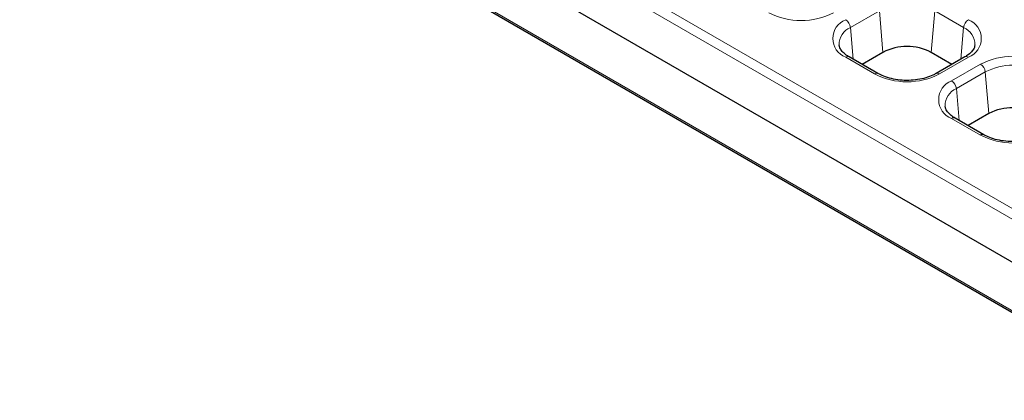
# Model space of a CAD drawing. Units: millimetres. Extents: x 0 to 420, y 0 to 297.
# Drawn here: x 205 to 234, y 112 to 123 of the extents above; entities that cross this region are included whole.
import ezdxf

# ---------------------------------------------------------------- set-up
doc = ezdxf.new("R2010")
doc.units = ezdxf.units.MM

msp = doc.modelspace()

# ---------------------------------------------------------------- linework, layer by layer
at = {"color": 8, "linetype": 'Continuous', "lineweight": 18}
for p, q in [((204.9815, 134.0675), (238.0912, 114.9537)), ((237.9503, 114.7233), (204.8407, 133.8371)), ((205.132, 130.9854), (238.246, 111.8691)), ((229.9171, 123.2301), (229.0685, 122.7403)), ((229.9171, 123.2301), (230.0227, 122.009)), ((231.5425, 123.2301), (231.4369, 122.009)), ((232.391, 122.7403), (231.5425, 123.2301)), ((229.0685, 122.7403), (229.1493, 121.8068)), ((232.391, 122.7403), (232.3103, 121.8068)), ((229.7764, 121.3772), (228.9279, 121.867)), ((232.5317, 121.867), (231.6831, 121.3772)), ((232.0392, 121.1716), (232.8877, 121.6615)), ((233.0283, 121.434), (232.1798, 120.9442)), ((233.0283, 121.434), (233.1339, 120.2129)), ((232.1798, 120.9442), (232.2605, 120.0107)), ((232.8877, 119.5811), (232.0392, 120.0709))]:
    msp.add_line(p, q, dxfattribs=at)
at = {"color": 7, "linetype": 'Continuous', "lineweight": 25}
for p, q in [((204.6653, 132.6797), (238.0575, 113.4028)), ((205.1724, 130.9127), (238.2864, 111.7964)), ((229.8764, 121.3871), (229.0279, 121.8769)), ((230.0227, 122.009), (229.4109, 121.6558)), ((232.0486, 121.6558), (231.4369, 122.009)), ((232.4317, 121.8769), (231.5831, 121.3871)), ((232.9877, 119.591), (232.1391, 120.0808)), ((233.1339, 120.2129), (232.5222, 119.8597))]:
    msp.add_line(p, q, dxfattribs=at)
at = {"color": 8, "linetype": 'Continuous', "lineweight": 18}
for centre, radius, start, end in [((227.6185, 125.0132), 2.0723, 242.60967, 297.39033), ((229.1368, 122.4174), 0.5887, 110.78342, 249.21658), ((228.7591, 122.7062), 0.3113, 6.29526, 57.17115), ((232.7004, 122.7062), 0.3113, 122.82885, 173.70474), ((232.3228, 122.4174), 0.5887, 290.78342, 69.21658), ((229.2718, 122.2425), 0.5377, 112.21098, 181.47136), ((232.1734, 122.2331), 0.5519, 359.57208, 66.77983), ((228.9864, 121.7863), 0.0997, 65.39249, 125.91797), ((232.4735, 121.7893), 0.0971, 53.17526, 115.51428), ((233.841, 119.8215), 2.0723, 62.60967, 117.39033), ((232.7189, 121.3999), 0.3113, 6.29526, 57.17115), ((233.841, 119.8655), 1.7666, 62.60967, 117.39033), ((229.8349, 121.2964), 0.0997, 65.48024, 125.91022), ((230.7298, 123.2171), 2.0723, 242.60967, 297.39033), ((231.6249, 121.2994), 0.0972, 53.19497, 115.31219), ((232.248, 120.6213), 0.5887, 110.78342, 249.21658), ((232.3831, 120.4464), 0.5377, 112.21098, 181.47136), ((231.8704, 120.9101), 0.3113, 6.29526, 57.17115), ((232.0976, 119.9902), 0.0997, 65.39249, 125.91797), ((232.9462, 119.5003), 0.0997, 65.48024, 125.91022), ((233.841, 121.421), 2.0723, 242.60967, 297.39033)]:
    msp.add_arc(centre, radius, start, end, dxfattribs=at)
at = {"color": 7, "linetype": 'Continuous', "lineweight": 25}
for centre in [(230.7298, 120.6442), (233.841, 118.8481)]:
    msp.add_arc(centre, 1.537, 62.60967, 117.39033, dxfattribs=at)
for points, knots in [([(229.0279, 121.8769), (228.9998, 121.8942), (228.9181, 121.9446), (228.8191, 122.0369), (228.7511, 122.1397), (228.7416, 122.1984), (228.7372, 122.2258)], [0, 0, 0, 0, 0.1539666, 0.4477519, 0.7421604, 1, 1, 1, 1]), ([(232.7192, 122.2258), (232.7172, 122.2026), (232.7125, 122.1489), (232.6511, 122.05), (232.5528, 121.9523), (232.4639, 121.8969), (232.4317, 121.8769)], [0, 0, 0, 0, 0.2199044, 0.5105416, 0.8228012, 1, 1, 1, 1]), ([(231.5831, 121.3871), (231.5525, 121.3705), (231.4627, 121.322), (231.2823, 121.2561), (231.0405, 121.2034), (230.7809, 121.1811), (230.5179, 121.191), (230.267, 121.2327), (230.0462, 121.2992), (229.9306, 121.359), (229.8764, 121.3871)], [0, 0, 0, 0, 0.0692112, 0.2029334, 0.3377816, 0.4735378, 0.6097287, 0.7457179, 0.880777, 1, 1, 1, 1]), ([(232.1391, 120.0808), (232.1111, 120.0981), (232.0293, 120.1485), (231.9304, 120.2408), (231.8624, 120.3436), (231.8529, 120.4023), (231.8485, 120.4297)], [0, 0, 0, 0, 0.1539666, 0.4477519, 0.7421604, 1, 1, 1, 1]), ([(234.6944, 119.591), (234.6638, 119.5744), (234.574, 119.5259), (234.3936, 119.46), (234.1518, 119.4073), (233.8922, 119.385), (233.6292, 119.3949), (233.3782, 119.4366), (233.1575, 119.5031), (233.0419, 119.5629), (232.9877, 119.591)], [0, 0, 0, 0, 0.0692112, 0.2029334, 0.3377816, 0.4735378, 0.6097287, 0.7457179, 0.880777, 1, 1, 1, 1])]:
    msp.add_open_spline(points, degree=3, knots=knots, dxfattribs=at)

doc.saveas('drawing.dxf')
